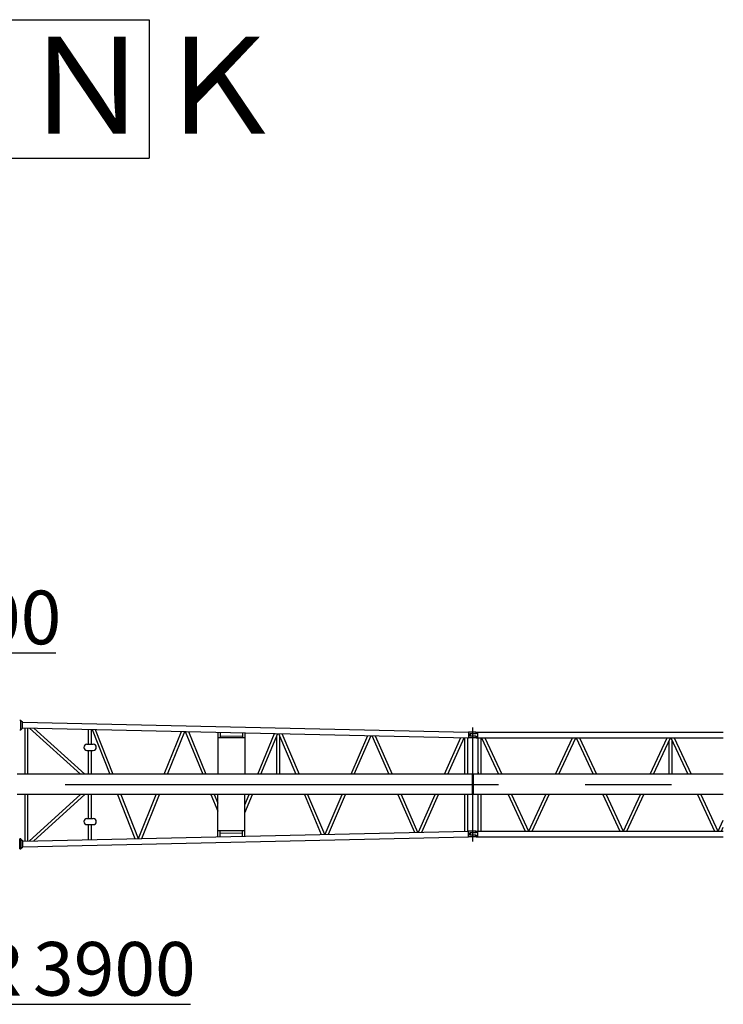
# Model space of a CAD drawing. Extents: x 2 to 208, y 2 to 295.
# Drawn here: x 64 to 105, y 232 to 289 of the extents above; entities that cross this region are included whole.
import ezdxf

# ---------------------------------------------------------------- set-up
doc = ezdxf.new("R2010")
doc.units = 0
doc.header["$LTSCALE"] = 20
doc.linetypes.add('CENTER', pattern=[2, 1.25, -0.25, 0.25, -0.25])
doc.layers.get('0').update_dxf_attribs({"linetype": 'CONTINUOUS'})
doc.layers.add('MAIN0', color=7, linetype='CONTINUOUS')
doc.layers.add('ZZ0', color=7, linetype='CONTINUOUS')
doc.styles.add('KNJYOKO', font='TXT', dxfattribs={"bigfont": 'BIGFONT'})
doc.dimstyles.new('MAIN001', dxfattribs={"dimtxt": 3.1, "dimasz": 2, "dimexe": 0.7, "dimexo": 0.8, "dimgap": 0.09, "dimtad": 1, "dimdec": 3, "dimlfac": 350, "dimdsep": 46, "dimtxsty": 'STANDARD', "dimcen": 0.09, "dimaunit": 1, "dimadec": 4, "dimazin": 2, "dimtfac": 0.903226, "dimtdec": 4, "dimtmove": 0, "dimatfit": 3, "dimfxl": 1, "dimtvp": 0.66129, "dimtolj": 1, "dimtzin": 0, "dimarcsym": 0})

# ---------------------------------------------------------------- blocks, each defined once
blk = doc.blocks.new('_OPEN')
at = {"color": 0, "linetype": 'BYBLOCK', "lineweight": -2}
for p, q in [((-1, 0.166667), (0, 0)), ((0, 0), (-1, -0.166667)), ((0, 0), (-1, 0))]:
    blk.add_line(p, q, dxfattribs=at)
blk = doc.blocks.new('*D9')
at = {"layer": 'MAIN0', "color": 0, "linetype": 'BYBLOCK', "lineweight": -2}
for p, q in [((56.489, 236.06), (60.907, 232.115)), ((60.907, 232.115), (73.907, 232.115))]:
    blk.add_line(p, q, dxfattribs=at)
at = {"layer": 'MAIN0', "color": 0, "linetype": 'BYBLOCK', "xscale": 2, "yscale": 2, "zscale": 2, "rotation": 138.2397002958536}
blk.add_blockref('_OPEN', (54.997, 237.392), dxfattribs=at)
at = {"layer": 'MAIN0', "color": 0, "linetype": 'BYBLOCK', "insert": (67.407, 234.165), "char_height": 3.1, "attachment_point": 5, "line_spacing_factor": 0.774194, "style": 'KNJYOKO'}
blk.add_mtext('\\A1;Ｒ3900', dxfattribs=at)
blk = doc.blocks.new('*D17')
at = {"layer": 'MAIN0', "color": 0, "linetype": 'BYBLOCK', "lineweight": -2}
for p, q in [((52.981, 252.21), (53.151, 252.409)), ((53.151, 252.409), (66.151, 252.409))]:
    blk.add_line(p, q, dxfattribs=at)
at = {"layer": 'MAIN0', "color": 0, "linetype": 'BYBLOCK', "xscale": 2, "yscale": 2, "zscale": 2, "rotation": 229.6016131306333}
blk.add_blockref('_OPEN', (51.685, 250.687), dxfattribs=at)
at = {"layer": 'MAIN0', "color": 0, "linetype": 'BYBLOCK', "insert": (59.651, 254.459), "char_height": 3.1, "attachment_point": 5, "line_spacing_factor": 0.774194, "style": 'KNJYOKO'}
blk.add_mtext('\\A1;Ｒ2700', dxfattribs=at)

msp = doc.modelspace()

# ---------------------------------------------------------------- linework, layer by layer
at = {"layer": 'MAIN0', "color": 3, "linetype": 'CONTINUOUS'}
for p, q in [((64.056172, 248.5331663), (64.1276005, 248.5331663)), ((64.1276005, 247.9503092), (64.1276005, 248.5331663)), ((64.1276005, 247.9503092), (64.056172, 247.9503092)), ((64.1276005, 248.5131663), (64.2133148, 248.427452)), ((64.1276005, 247.9703092), (64.2133148, 248.0560234)), ((64.2133148, 248.0560234), (64.2133148, 248.427452)), ((64.2133148, 248.4072919), (89.9618201, 247.8336354)), ((64.2133148, 248.0806394), (89.9618201, 247.5069829)), ((64.3619574, 245.3988806), (64.3619574, 248.0773278)), ((64.5348145, 245.3988806), (64.5348145, 248.0734767)), ((64.6154527, 248.0716801), (67.56388, 245.3988806)), ((64.8793077, 248.0658016), (67.8212504, 245.3988806)), ((68.0316271, 247.1345949), (68.0316271, 247.9955704)), ((68.2044842, 247.1345949), (68.2044842, 247.9917193)), ((68.2319448, 247.9911075), (69.2499355, 245.3988806)), ((68.4192924, 247.9869335), (69.4356439, 245.3988806)), ((72.4029611, 245.3988806), (73.3950044, 247.8760786)), ((72.5891641, 245.3988806), (73.5795608, 247.8719668)), ((73.6108711, 247.8712692), (74.6195806, 245.3988806)), ((73.7992738, 247.8670718), (74.8062708, 245.3988806)), ((75.4853462, 247.8295074), (75.4853462, 245.3988806)), ((77.0567748, 247.4988806), (75.4853462, 247.4988806)), ((75.6282034, 247.8263247), (75.6282034, 247.4988806)), ((75.6282034, 247.626275), (76.9139177, 247.5976303)), ((76.9139177, 247.7976799), (76.9139177, 247.4988806)), ((77.0567748, 247.7944972), (77.0567748, 245.3988806)), ((77.7922255, 245.3988806), (78.7724239, 247.7562739)), ((77.9794297, 245.3988806), (78.9579098, 247.7521414)), ((78.8888828, 245.3988806), (78.8888828, 247.5861302)), ((78.9932957, 247.751353), (79.9905322, 245.3988806)), ((79.0617399, 245.3988806), (79.0617399, 247.5898937)), ((79.1828328, 247.7471303), (80.1782792, 245.3988806)), ((83.1821822, 245.3988806), (84.1495952, 247.6364747)), ((83.3705031, 245.3988806), (84.3361194, 247.6323191)), ((84.3758716, 247.6314335), (85.3607018, 245.3988806)), ((84.5666749, 247.6271825), (85.54963, 245.3988806)), ((88.5729151, 245.3988806), (89.5264858, 247.5166818)), ((88.7624865, 245.3988806), (89.7141744, 247.5125003)), ((89.7461385, 245.3988806), (89.7461385, 247.5117881)), ((89.9189957, 245.3988806), (89.9189957, 247.507937)), ((89.9618201, 247.8345949), (89.9618201, 247.5060234)), ((90.3761058, 247.8345949), (89.9618201, 247.8345949)), ((90.3761058, 247.5060234), (89.9618201, 247.5060234)), ((90.0332486, 247.7417377), (90.0332486, 247.5988806)), ((90.3761058, 247.7417377), (90.0332486, 247.7417377)), ((90.3761058, 247.5988806), (90.0332486, 247.5988806)), ((90.4046772, 247.7360234), (90.0618201, 247.7360234)), ((90.0618201, 247.7360234), (90.0618201, 247.6045949)), ((90.4046772, 247.6045949), (90.0618201, 247.6045949)), ((90.3761058, 247.8345949), (90.3761058, 247.7417377)), ((90.3761058, 247.5988806), (90.3761058, 247.5060234)), ((90.4046772, 247.8335949), (104.6680376, 247.8335949)), ((90.4046772, 247.8335949), (90.4046772, 247.7360234)), ((90.4046772, 247.6045949), (90.4046772, 247.5070234)), ((90.4046772, 247.5070234), (104.6680376, 247.5070234)), ((90.4761058, 247.8335949), (90.4761058, 247.5070234)), ((90.5189047, 245.3988806), (90.5189047, 247.5070234)), ((90.6917618, 245.3988806), (90.6917618, 247.5070234)), ((90.7113799, 247.5070234), (91.6961636, 245.3988806)), ((90.902167, 247.5070234), (91.8869507, 245.3988806)), ((94.9755671, 245.3988806), (95.9603508, 247.5070234)), ((95.1663542, 245.3988806), (96.1511379, 247.5070234)), ((96.1757603, 247.5070234), (97.160544, 245.3988806)), ((96.3665474, 247.5070234), (97.3513311, 245.3988806)), ((100.4399475, 245.3988806), (101.4247311, 247.5070234)), ((100.6307346, 245.3988806), (101.6155183, 247.5070234)), ((101.6401407, 247.5070234), (102.6249244, 245.3988806)), ((101.8309278, 247.5070234), (102.8157115, 245.3988806)), ((67.9394842, 247.1345949), (68.2966271, 247.1345949)), ((101.5414009, 245.3988806), (101.5414009, 247.3483592)), ((101.714258, 245.3988806), (101.714258, 247.3483592)), ((67.9394842, 246.777452), (68.2966271, 246.777452)), ((68.0316271, 245.3988806), (68.0316271, 246.777452)), ((68.2044842, 245.3988806), (68.2044842, 246.777452)), ((90.1903915, 245.3988806), (63.9133148, 245.3988806)), ((90.1903915, 244.227452), (90.1903915, 245.3988806)), ((90.2475343, 244.227452), (90.2475343, 245.3988806)), ((104.6680376, 245.3988806), (90.2475343, 245.3988806)), ((90.5132486, 245.5189391), (90.5132486, 245.4204136)), ((90.1903915, 244.227452), (63.9133148, 244.227452)), ((64.3619574, 241.5490048), (64.3619574, 244.227452)), ((64.5348145, 241.5528559), (64.5348145, 244.227452)), ((64.6154527, 241.5546525), (67.56388, 244.227452)), ((64.8793077, 241.560531), (67.8212504, 244.227452)), ((68.0316271, 242.8488806), (68.0316271, 244.227452)), ((68.2044842, 242.8488806), (68.2044842, 244.227452)), ((69.709966, 244.227452), (70.7063079, 241.690352)), ((69.8956744, 244.227452), (70.8904056, 241.6944535)), ((70.9197108, 241.6951064), (71.9338391, 244.227452)), ((71.1075901, 241.6992922), (72.1200422, 244.227452)), ((75.0975116, 244.227452), (75.4853462, 243.2768532)), ((75.2842017, 244.227452), (75.4853462, 243.7344385)), ((75.4853462, 241.7968252), (75.4853462, 244.227452)), ((77.0567748, 241.8318354), (77.0567748, 244.227452)), ((77.0567748, 243.6301095), (77.3051484, 244.227452)), ((77.0567748, 243.1798803), (77.4923526, 244.227452)), ((80.4871124, 244.227452), (81.4610425, 241.929959)), ((80.6748594, 244.227452), (81.647033, 241.9341027)), ((81.6845637, 241.9349389), (82.6757207, 244.227452)), ((81.8747162, 241.9391753), (82.8640416, 244.227452)), ((85.8774458, 244.227452), (86.8380778, 242.0497551)), ((86.066374, 244.227452), (87.0251673, 242.0539234)), ((87.0672216, 242.0548603), (88.0454625, 244.227452)), ((87.258714, 242.0591266), (88.2350339, 244.227452)), ((89.7461385, 242.1145445), (89.7461385, 244.227452)), ((89.9189957, 242.1183956), (89.9189957, 244.227452)), ((104.6680376, 244.227452), (90.2475343, 244.227452)), ((90.5189047, 242.1193092), (90.5189047, 244.227452)), ((90.6917618, 242.1193092), (90.6917618, 244.227452)), ((92.2433769, 244.227452), (93.2281606, 242.1193092)), ((92.434164, 244.227452), (93.4189477, 242.1193092)), ((93.4435701, 242.1193092), (94.4283538, 244.227452)), ((93.6343572, 242.1193092), (94.6191409, 244.227452)), ((97.7077573, 244.227452), (98.692541, 242.1193092)), ((97.8985444, 244.227452), (98.8833281, 242.1193092)), ((98.9079505, 242.1193092), (99.8927342, 244.227452)), ((99.0987376, 242.1193092), (100.0835213, 244.227452)), ((103.1721376, 244.227452), (104.1569213, 242.1193092)), ((103.3629248, 244.227452), (104.3477085, 242.1193092)), ((67.9394842, 242.8488806), (68.2966271, 242.8488806)), ((67.9394842, 242.4917377), (68.2966271, 242.4917377)), ((68.0316271, 241.6307622), (68.0316271, 242.4917377)), ((68.2044842, 241.6346133), (68.2044842, 242.4917377)), ((104.3723309, 242.1193092), (104.6680376, 242.7523336)), ((104.563118, 242.1193092), (104.6680376, 242.3439124)), ((64.2446224, 241.5463907), (89.9618201, 242.1193497)), ((64.2459807, 241.2197685), (89.9618201, 241.7926972)), ((77.0567748, 242.127452), (75.4853462, 242.127452)), ((75.6282034, 241.8000079), (75.6282034, 242.127452)), ((75.6282034, 242.0000576), (76.9139177, 242.0287023)), ((76.9139177, 241.8286526), (76.9139177, 242.127452)), ((89.9618201, 241.7917377), (89.9618201, 242.1203092)), ((90.3761058, 242.1203092), (89.9618201, 242.1203092)), ((90.3761058, 241.7917377), (89.9618201, 241.7917377)), ((90.0332486, 241.8845949), (90.0332486, 242.027452)), ((90.3761058, 242.027452), (90.0332486, 242.027452)), ((90.3761058, 241.8845949), (90.0332486, 241.8845949)), ((90.4046772, 242.0217377), (90.0618201, 242.0217377)), ((90.0618201, 242.0217377), (90.0618201, 241.8903092)), ((90.4046772, 241.8903092), (90.0618201, 241.8903092)), ((90.3761058, 242.027452), (90.3761058, 242.1203092)), ((90.3761058, 241.7917377), (90.3761058, 241.8845949)), ((90.4046772, 242.1193092), (90.4046772, 242.0217377)), ((90.4046772, 242.1193092), (104.6680376, 242.1193092)), ((90.4046772, 241.8903092), (90.4046772, 241.7927377)), ((90.4046772, 241.7927377), (104.6680376, 241.7927377)), ((90.4761058, 242.1193092), (90.4761058, 241.7927377)), ((64.056172, 241.0931663), (64.056172, 241.6760234)), ((64.1276005, 241.6760234), (64.056172, 241.6760234)), ((64.1276005, 241.6760234), (64.1276005, 241.0931663)), ((64.1276005, 241.6560234), (64.2133148, 241.5703092)), ((64.1276005, 241.1131663), (64.2133148, 241.1988806)), ((64.2133148, 241.5703092), (64.2133148, 241.1988806)), ((64.056172, 241.0931663), (64.1276005, 241.0931663))]:
    msp.add_line(p, q, dxfattribs=at)
at = {"layer": 'MAIN0', "color": 3, "linetype": 'CENTER'}
for p, q in [((90.2189629, 241.527452), (90.2189629, 248.0988806)), ((26.6855926, 244.8131663), (104.6680376, 244.8131663))]:
    msp.add_line(p, q, dxfattribs=at)
at = {"layer": 'MAIN0', "color": 3, "linetype": 'CONTINUOUS'}
for centre, start, end in [((67.9394842, 246.9560234), 90, 270), ((68.2966271, 246.9560234), 270, 450), ((67.9394842, 242.6703092), 90, 270), ((68.2966271, 242.6703092), 270, 450)]:
    msp.add_arc(centre, 0.1785714, start, end, dxfattribs=at)
at = {"layer": 'ZZ0', "color": 3, "linetype": 'CONTINUOUS'}
for p, q in [((10.3055028, 288.9836952), (71.5287686, 288.9836952)), ((71.5287686, 288.9836952), (71.5287686, 280.9836952)), ((10.3055028, 280.9836952), (71.5287686, 280.9836952))]:
    msp.add_line(p, q, dxfattribs=at)

# ---------------------------------------------------------------- texts
at = {"layer": 'ZZ0', "color": 3, "linetype": 'CONTINUOUS', "insert": (10.8374044, 287.9836952), "char_height": 6, "attachment_point": 1, "line_spacing_factor": 0.67, "style": 'KNJYOKO'}
msp.add_mtext('{\\H0.93x;{ＪＣＬ１０００ＮＫ}}', dxfattribs=at)

# ---------------------------------------------------------------- dimensions: what is measured, and where the dimension line sits
at = {"layer": 'MAIN0', "color": 3, "linetype": 'CONTINUOUS'}
for center, mpoint, picture, middle in [((46.6855926, 244.812452), (51.6852093, 250.6873169), '*D17', (59.650719, 252.9093832)), ((46.6855926, 244.8131663), (54.9974694, 237.3918477), '*D9', (67.4071068, 232.6153858))]:
    dim = msp.add_radius_dim(center=center, mpoint=mpoint, dimstyle='MAIN001', override={"dimasz": 2, "dimtih": 1, "dimtoh": 1, "dimtxsty": 'KNJYOKO', "dimblk1": 'OPEN', "dimblk2": 'OPEN', "dimsah": 1, "dimtofl": 0}, dxfattribs=at)
    dim.commit()
    dim.dimension.update_dxf_attribs({"geometry": picture, "text_midpoint": middle, "dimtype": 164})

doc.saveas('drawing.dxf')
